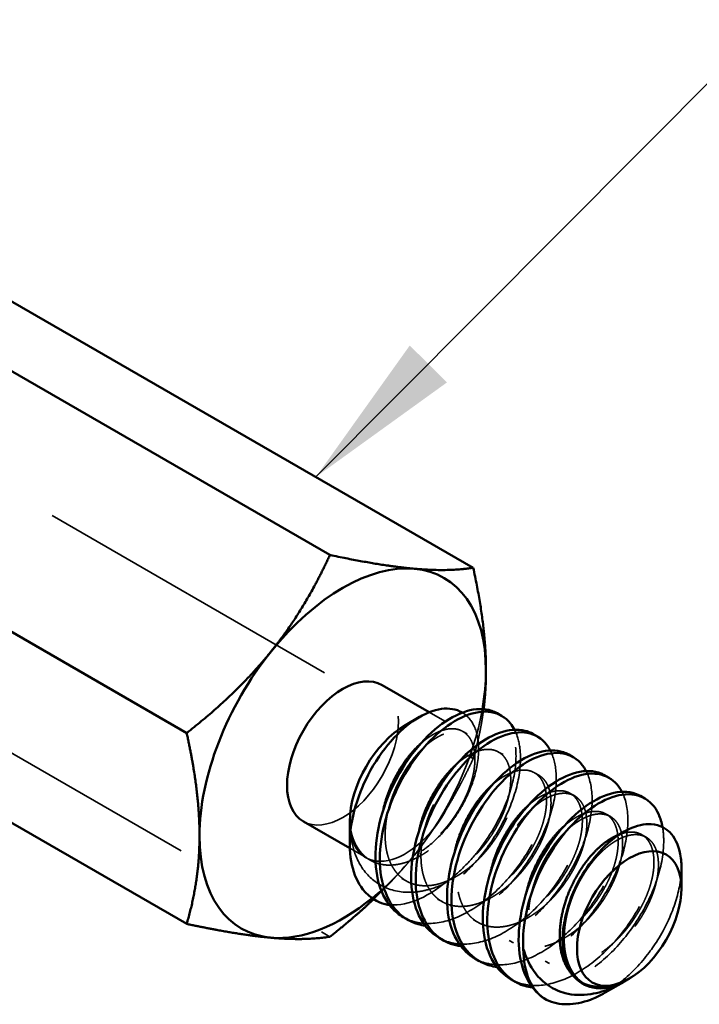
# Model space of a CAD drawing. Units: inches. Extents: x 0.5 to 21.5, y 0.2 to 16.7.
# Drawn here: x 17.8 to 18.2, y 4.1 to 4.7 of the extents above; entities that cross this region are included whole.
import ezdxf

# ---------------------------------------------------------------- set-up
doc = ezdxf.new("R2010")
doc.units = ezdxf.units.IN
doc.header["$MEASUREMENT"] = 0
doc.linetypes.add('DASHED', pattern=[0.2067, 0.1654, -0.0413])
for name, color, linetype, lineweight in [('Hidden (ANSI)', 7, 'DASHED', 35), ('Symbol (ANSI)', 7, 'Continuous', 25), ('Visible (ANSI)', 7, 'Continuous', 50)]:
    doc.layers.add(name, color=color, linetype=linetype, lineweight=lineweight)
doc.styles.add('Note Text (ANSI)', font='tahoma.ttf')
doc.dimstyles.new('Default (ANSI)$7', dxfattribs={"dimtxt": 0.12, "dimasz": 0.098425, "dimexe": 0.125, "dimexo": 0.0625, "dimgap": 0.031496, "dimtad": 0, "dimtih": 1, "dimtoh": 1, "dimzin": 0, "dimdsep": 46, "dimtxsty": 'Note Text (ANSI)', "dimcen": 0.09, "dimdle": 0.393701, "dimclrd": 256, "dimclre": 256, "dimclrt": 256, "dimadec": 0, "dimazin": 1, "dimtfac": 1, "dimtofl": 0, "dimtmove": 0, "dimatfit": 3, "dimfxl": 1, "dimtolj": 1, "dimtzin": 4, "dimlwd": -1, "dimlwe": -1, "dimarcsym": 0})

msp = doc.modelspace()

# ---------------------------------------------------------------- linework, layer by layer
at = {"layer": 'Hidden (ANSI)', "ltscale": 1.173473}
for p, q in [((17.51898, 4.50458), (18.03352, 4.20751)), ((17.43059, 4.39462), (17.94513, 4.09755))]:
    msp.add_line(p, q, dxfattribs=at)
at = {"layer": 'Hidden (ANSI)', "ltscale": 0.025789}
msp.add_line((18.01599, 4.23061), (18.00638, 4.23616), dxfattribs=at)
at = {"layer": 'Hidden (ANSI)', "ltscale": 0.00734}
for p, q in [((18.02709, 4.22432), (18.02985, 4.22272)), ((18.04919, 4.21156), (18.05195, 4.20997)), ((18.07129, 4.1988), (18.07405, 4.19721)), ((18.09338, 4.18604), (18.09615, 4.18445)), ((18.11548, 4.17329), (18.11824, 4.17169)), ((18.13758, 4.16053), (18.14034, 4.15893)), ((17.98944, 4.13358), (17.9922, 4.13199)), ((18.01154, 4.12083), (18.0143, 4.11923)), ((18.03363, 4.10807), (18.03639, 4.10647)), ((18.05573, 4.09531), (18.05849, 4.09372)), ((18.07783, 4.08255), (18.08059, 4.08096)), ((18.09992, 4.06979), (18.10269, 4.0682))]:
    msp.add_line(p, q, dxfattribs=at)
at = {"layer": 'Hidden (ANSI)', "ltscale": 0.02691}
msp.add_line((17.96739, 4.14643), (17.95736, 4.15222), dxfattribs=at)
at = {"layer": 'Hidden (ANSI)', "ltscale": 0.00715}
msp.add_line((17.96741, 4.1463), (17.9701, 4.14475), dxfattribs=at)
at = {"layer": 'Hidden (ANSI)', "ltscale": 0.290727}
msp.add_ellipse((17.95302, 4.21085), major_axis=(0.0243, 0.04209), ratio=0.57735, start_param=3.141593, end_param=6.283185, dxfattribs=at)
at = {"layer": 'Hidden (ANSI)', "ltscale": 0.196267}
msp.add_ellipse((17.95302, 4.21085), major_axis=(0.0625, 0.10825), ratio=0.57735, start_param=4.45059, end_param=5.275359, dxfattribs=at)
at = {"layer": 'Hidden (ANSI)', "ltscale": 0.43614}
msp.add_ellipse((17.99169, 4.18852), major_axis=(0.0243, 0.04209), ratio=0.57735, start_param=2.356194, end_param=7.068583, dxfattribs=at)
at = {"layer": 'Hidden (ANSI)', "ltscale": 0.072756}
msp.add_ellipse((17.99176, 4.18848), major_axis=(-0.02435, -0.04218), ratio=0.57735, start_param=5.518904, end_param=6.304302, dxfattribs=at)
at = {"layer": 'Hidden (ANSI)', "ltscale": 0.075457}
msp.add_ellipse((17.95302, 4.21085), major_axis=(0.0625, 0.10825), ratio=0.57735, start_param=4.13324, end_param=4.45059, dxfattribs=at)
at = {"layer": 'Hidden (ANSI)', "ltscale": 0.10312}
msp.add_ellipse((18.00612, 4.18019), major_axis=(-0.0345, -0.05976), ratio=0.57735, start_param=0.178094, end_param=0.963492, dxfattribs=at)
at = {"layer": 'Hidden (ANSI)', "ltscale": 0.014556}
msp.add_ellipse((18.12758, 4.11006), major_axis=(0.02435, 0.04218), ratio=0.57735, start_param=3.926991, end_param=4.084986, dxfattribs=at)
at = {"layer": 'Hidden (ANSI)', "ltscale": 0.081744}
msp.add_rational_spline([(18.03994, 4.23806), (18.03972, 4.23633), (18.03754, 4.22127), (18.03352, 4.20751)], [6.37711541048, 6.36372463941, 6.23231012014, 6.00446903334], degree=2, knots=[-3.7221138, -3.7221138, -3.7221138, -3.6413005, -3.0299866, -3.0299866, -3.0299866], dxfattribs=at)
at = {"layer": 'Hidden (ANSI)', "ltscale": 0.324524}
msp.add_open_spline([(18.02688, 4.2359), (18.02843, 4.23497), (18.0299, 4.23374), (18.0338, 4.22908), (18.03553, 4.22495), (18.0371, 4.2153), (18.03712, 4.2094), (18.03462, 4.19665), (18.03257, 4.19051), (18.02825, 4.1813), (18.02658, 4.17821), (18.02288, 4.17217), (18.02082, 4.16919), (18.01456, 4.16124), (18.01003, 4.1567), (18.0028, 4.15106), (18.00029, 4.14938), (17.99329, 4.1454), (17.9882, 4.14333), (17.98008, 4.14243), (17.97741, 4.14254), (17.97236, 4.14363), (17.97002, 4.14462), (17.96793, 4.14601)], degree=3, knots=[-0.5531731, -0.5531731, -0.5531731, -0.5531731, -0.5105149, -0.5105149, -0.4276409, -0.4276409, -0.3490671, -0.3490671, -0.2820212, -0.2820212, -0.2476159, -0.2476159, -0.2129766, -0.2129766, -0.150221, -0.150221, -0.117902, -0.117902, -0.0606031, -0.0606031, -0.0305357, -0.0305357, 0, 0, 0, 0], dxfattribs=at)
at = {"layer": 'Hidden (ANSI)', "ltscale": 0.286901}
msp.add_open_spline([(18.01476, 4.12973), (18.01853, 4.13235), (18.02223, 4.13535), (18.02934, 4.14204), (18.03273, 4.1457), (18.04147, 4.1565), (18.04626, 4.16407), (18.05403, 4.17984), (18.05687, 4.1879), (18.06001, 4.2031), (18.06032, 4.21011), (18.05861, 4.2224), (18.05653, 4.22752), (18.05189, 4.233), (18.05018, 4.23442), (18.04829, 4.23552)], degree=3, knots=[-5.3169611, -5.3169611, -5.3169611, -5.3169611, -5.2788659, -5.2788659, -5.2407897, -5.2407897, -5.1738493, -5.1738493, -5.105327, -5.105327, -5.0383524, -5.0383524, -4.9698793, -4.9698793, -4.938048, -4.938048, -4.938048, -4.938048], dxfattribs=at)
at = {"layer": 'Hidden (ANSI)', "ltscale": 0.377099}
msp.add_rational_spline([(18.0012, 4.21689), (18.00333, 4.21879), (18.0055, 4.22031), (18.01839, 4.22934), (18.02709, 4.22432), (18.0358, 4.21929), (18.03442, 4.20362), (18.03304, 4.18794), (18.02157, 4.17127), (18.0101, 4.1546), (17.99445, 4.14716), (17.97927, 4.13994), (17.96793, 4.14601)], [0.977542220164, 0.986308456059, 1, 0.923879532511, 1, 0.923879532511, 1, 0.923879532511, 1, 0.923879532511, 1, 0.925975420144, 0.995923640342], degree=2, knots=[0.66416852, 0.66416852, 0.66416852, 0.66666667, 0.66666667, 0.68055556, 0.68055556, 0.69444444, 0.69444444, 0.70833333, 0.70833333, 0.72222222, 0.72222222, 0.7357287, 0.7357287, 0.7357287], dxfattribs=at)
at = {"layer": 'Hidden (ANSI)', "ltscale": 0.338107}
for points, knots in [([(18.05899, 4.22535), (18.06067, 4.22212), (18.06179, 4.21826), (18.06309, 4.20774), (18.06268, 4.20066), (18.05935, 4.1854), (18.05643, 4.17734), (18.0485, 4.1616), (18.04364, 4.15405), (18.03225, 4.14024), (18.02582, 4.13413), (18.01247, 4.12446), (18.00572, 4.12092), (17.99538, 4.11775), (17.99175, 4.11709), (17.98603, 4.11681), (17.98388, 4.11689), (17.98181, 4.11717)], [-0.4662301, -0.4662301, -0.4662301, -0.4662301, -0.4180397, -0.4180397, -0.3501164, -0.3501164, -0.280818, -0.280818, -0.2129386, -0.2129386, -0.1435912, -0.1435912, -0.0757513, -0.0757513, -0.0378771, -0.0378771, -0.0139033, -0.0139033, -0.0139033, -0.0139033]), ([(18.08109, 4.21259), (18.0831, 4.20872), (18.08431, 4.20396), (18.08511, 4.19204), (18.08435, 4.18473), (18.0803, 4.16924), (18.07707, 4.1612), (18.06858, 4.14558), (18.06344, 4.13813), (18.05165, 4.12479), (18.04512, 4.11902), (18.03165, 4.11006), (18.02486, 4.10692), (18.01322, 4.10412), (18.00839, 4.10381), (18.0039, 4.10442)], [-1.5739376, -1.5739376, -1.5739376, -1.5739376, -1.5162271, -1.5162271, -1.447813, -1.447813, -1.3788678, -1.3788678, -1.3105268, -1.3105268, -1.2415426, -1.2415426, -1.1732718, -1.1732718, -1.1213292, -1.1213292, -1.1213292, -1.1213292]), ([(18.10319, 4.19983), (18.10548, 4.19541), (18.10673, 4.18985), (18.10703, 4.17671), (18.10595, 4.16919), (18.10129, 4.15352), (18.0978, 4.14552), (18.08884, 4.13002), (18.08345, 4.12267), (18.07131, 4.10977), (18.06471, 4.10432), (18.05116, 4.09599), (18.04432, 4.09321), (18.03364, 4.09128), (18.0297, 4.09116), (18.026, 4.09166)], [-2.6827382, -2.6827382, -2.6827382, -2.6827382, -2.6168818, -2.6168818, -2.5478053, -2.5478053, -2.4790857, -2.4790857, -2.4100975, -2.4100975, -2.3413593, -2.3413593, -2.2724583, -2.2724583, -2.2295393, -2.2295393, -2.2295393, -2.2295393]), ([(18.12528, 4.18708), (18.12537, 4.18691), (18.12546, 4.18673), (18.12791, 4.18173), (18.12908, 4.17562), (18.12889, 4.16183), (18.12759, 4.15435), (18.12252, 4.13857), (18.11874, 4.1304), (18.10936, 4.11501), (18.1039, 4.10793), (18.09153, 4.09534), (18.08471, 4.09), (18.07108, 4.08226), (18.06438, 4.07984), (18.05454, 4.0785), (18.05123, 4.07848), (18.0481, 4.0789)], [-3.7944556, -3.7944556, -3.7944556, -3.7944556, -3.7918947, -3.7918947, -3.7212783, -3.7212783, -3.6532558, -3.6532558, -3.5827009, -3.5827009, -3.5147233, -3.5147233, -3.4442292, -3.4442292, -3.3762943, -3.3762943, -3.3398087, -3.3398087, -3.3398087, -3.3398087])]:
    msp.add_open_spline(points, degree=3, knots=knots, dxfattribs=at)
at = {"layer": 'Hidden (ANSI)', "ltscale": 1.143412}
msp.add_rational_spline([(18.10736, 4.0662), (18.10488, 4.06693), (18.10269, 4.0682), (18.09122, 4.07482), (18.08984, 4.09209), (18.08846, 4.10936), (18.09716, 4.12763), (18.10587, 4.14589), (18.11875, 4.15493), (18.13163, 4.16396), (18.14034, 4.15893), (18.14905, 4.15391), (18.14766, 4.13823), (18.14628, 4.12256), (18.13482, 4.10589), (18.12335, 4.08921), (18.1077, 4.08178), (18.09206, 4.07434), (18.08059, 4.08096), (18.06912, 4.08758), (18.06774, 4.10485), (18.06636, 4.12212), (18.07506, 4.14038), (18.08377, 4.15865), (18.09665, 4.16769), (18.10954, 4.17672), (18.11824, 4.17169), (18.12695, 4.16667), (18.12557, 4.15099), (18.12419, 4.13532), (18.11272, 4.11864), (18.10125, 4.10197), (18.08561, 4.09453), (18.06996, 4.08709), (18.05849, 4.09372), (18.04702, 4.10034), (18.04564, 4.11761), (18.04426, 4.13487), (18.05297, 4.15314), (18.06167, 4.17141), (18.07456, 4.18044), (18.08744, 4.18948), (18.09615, 4.18445), (18.10485, 4.17942), (18.10347, 4.16375), (18.10209, 4.14808), (18.09062, 4.1314), (18.07915, 4.11473), (18.06351, 4.10729), (18.04786, 4.09985), (18.03639, 4.10647), (18.02493, 4.11309), (18.02355, 4.13036), (18.02216, 4.14763), (18.03087, 4.1659), (18.03958, 4.18417), (18.05246, 4.1932), (18.06534, 4.20223), (18.07405, 4.19721), (18.08275, 4.19218), (18.08137, 4.17651), (18.07999, 4.16083), (18.06852, 4.14416), (18.05706, 4.12749), (18.04141, 4.12005), (18.02577, 4.11261), (18.0143, 4.11923), (18.00283, 4.12585), (18.00145, 4.14312), (18.00007, 4.16039), (18.00877, 4.17866), (18.01748, 4.19693), (18.03036, 4.20596), (18.04325, 4.21499), (18.05195, 4.20997), (18.06066, 4.20494), (18.05928, 4.18927), (18.05789, 4.17359), (18.04643, 4.15692), (18.03496, 4.14024), (18.01931, 4.13281), (18.00367, 4.12537), (17.9922, 4.13199), (17.98073, 4.13861), (17.97935, 4.15588), (17.97797, 4.17315), (17.98668, 4.19142), (17.99538, 4.20968), (18.00827, 4.21872), (18.02115, 4.22775), (18.02985, 4.22272), (18.03856, 4.2177), (18.03718, 4.20202), (18.0358, 4.18635), (18.02433, 4.16968), (18.01286, 4.153), (17.99722, 4.14556), (17.98157, 4.13813), (17.9701, 4.14475), (17.95898, 4.15117), (17.95733, 4.16776)], [0.975309662973, 0.984497722595, 1, 0.923879532511, 1, 0.923879532511, 1, 0.923879532511, 1, 0.923879532511, 1, 0.923879532511, 1, 0.923879532511, 1, 0.923879532511, 1, 0.923879532511, 1, 0.923879532511, 1, 0.923879532511, 1, 0.923879532511, 1, 0.923879532511, 1, 0.923879532511, 1, 0.923879532511, 1, 0.923879532511, 1, 0.923879532511, 1, 0.923879532511, 1, 0.923879532511, 1, 0.923879532511, 1, 0.923879532511, 1, 0.923879532511, 1, 0.923879532511, 1, 0.923879532511, 1, 0.923879532511, 1, 0.923879532511, 1, 0.923879532511, 1, 0.923879532511, 1, 0.923879532511, 1, 0.923879532511, 1, 0.923879532511, 1, 0.923879532511, 1, 0.923879532511, 1, 0.923879532511, 1, 0.923879532511, 1, 0.923879532511, 1, 0.923879532511, 1, 0.923879532511, 1, 0.923879532511, 1, 0.923879532511, 1, 0.923879532511, 1, 0.923879532511, 1, 0.923879532511, 1, 0.923879532511, 1, 0.923879532511, 1, 0.923879532511, 1, 0.923879532511, 1, 0.923879532511, 1, 0.923879532511, 1, 0.925975420144, 0.995923640342], degree=2, knots=[0.0666159, 0.0666159, 0.0666159, 0.0694444, 0.0694444, 0.0833333, 0.0833333, 0.0972222, 0.0972222, 0.1111111, 0.1111111, 0.125, 0.125, 0.1388889, 0.1388889, 0.1527778, 0.1527778, 0.1666667, 0.1666667, 0.1805556, 0.1805556, 0.1944444, 0.1944444, 0.2083333, 0.2083333, 0.2222222, 0.2222222, 0.2361111, 0.2361111, 0.25, 0.25, 0.2638889, 0.2638889, 0.2777778, 0.2777778, 0.2916667, 0.2916667, 0.3055556, 0.3055556, 0.3194444, 0.3194444, 0.3333333, 0.3333333, 0.3472222, 0.3472222, 0.3611111, 0.3611111, 0.375, 0.375, 0.3888889, 0.3888889, 0.4027778, 0.4027778, 0.4166667, 0.4166667, 0.4305556, 0.4305556, 0.4444444, 0.4444444, 0.4583333, 0.4583333, 0.4722222, 0.4722222, 0.4861111, 0.4861111, 0.5, 0.5, 0.5138889, 0.5138889, 0.5277778, 0.5277778, 0.5416667, 0.5416667, 0.5555556, 0.5555556, 0.5694444, 0.5694444, 0.5833333, 0.5833333, 0.5972222, 0.5972222, 0.6111111, 0.6111111, 0.625, 0.625, 0.6388889, 0.6388889, 0.6527778, 0.6527778, 0.6666667, 0.6666667, 0.6805556, 0.6805556, 0.6944444, 0.6944444, 0.7083333, 0.7083333, 0.7222222, 0.7222222, 0.7361111, 0.7361111, 0.7496176, 0.7496176, 0.7496176], dxfattribs=at)
at = {"layer": 'Hidden (ANSI)', "ltscale": 0.413853}
for points, knots in [([(17.99034, 4.10963), (17.99254, 4.10836), (17.99491, 4.10739), (18.00315, 4.10525), (18.00954, 4.10538), (18.02287, 4.10882), (18.02965, 4.11207), (18.04308, 4.12121), (18.04959, 4.12707), (18.06129, 4.14054), (18.06635, 4.14801), (18.07469, 4.16366), (18.07785, 4.17171), (18.08171, 4.18714), (18.08238, 4.1944), (18.08134, 4.20724), (18.07961, 4.21268), (18.07502, 4.21932), (18.07287, 4.22133), (18.07038, 4.22276)], [-4.3912951, -4.3912951, -4.3912951, -4.3912951, -4.3609286, -4.3609286, -4.2926893, -4.2926893, -4.2254212, -4.2254212, -4.1572254, -4.1572254, -4.0898949, -4.0898949, -4.0217411, -4.0217411, -3.9543448, -3.9543448, -3.8862314, -3.8862314, -3.8444698, -3.8444698, -3.8444698, -3.8444698]), ([(18.01243, 4.09687), (18.01398, 4.09598), (18.01562, 4.09523), (18.02281, 4.09275), (18.02902, 4.09245), (18.0422, 4.09503), (18.04903, 4.0979), (18.06256, 4.10638), (18.06915, 4.11191), (18.0812, 4.12492), (18.08654, 4.13229), (18.09538, 4.14782), (18.09881, 4.15584), (18.10332, 4.17146), (18.10432, 4.17893), (18.10388, 4.19224), (18.10245, 4.19795), (18.098, 4.2057), (18.09549, 4.20827), (18.09248, 4.21)], [-3.297448, -3.297448, -3.297448, -3.297448, -3.2760743, -3.2760743, -3.2081328, -3.2081328, -3.140284, -3.140284, -3.0723697, -3.0723697, -3.004438, -3.004438, -2.9365482, -2.9365482, -2.8685319, -2.8685319, -2.8006637, -2.8006637, -2.7500676, -2.7500676, -2.7500676, -2.7500676])]:
    msp.add_open_spline(points, degree=3, knots=knots, dxfattribs=at)
at = {"layer": 'Hidden (ANSI)', "ltscale": 0.49122}
for points, knots in [([(18.02329, 4.20413), (18.02543, 4.20603), (18.0276, 4.20755), (18.04048, 4.21659), (18.04919, 4.21156), (18.05789, 4.20653), (18.05651, 4.19086), (18.05513, 4.17519), (18.04367, 4.15851), (18.0322, 4.14184), (18.01655, 4.1344), (18.00091, 4.12696), (17.98944, 4.13358), (17.97797, 4.1402), (17.97659, 4.15747), (17.97588, 4.1663), (17.97808, 4.17615)], [0.55305741, 0.55305741, 0.55305741, 0.55555556, 0.55555556, 0.56944444, 0.56944444, 0.58333333, 0.58333333, 0.59722222, 0.59722222, 0.61111111, 0.61111111, 0.625, 0.625, 0.63888889, 0.63888889, 0.64626372, 0.64626372, 0.64626372]), ([(18.04539, 4.19137), (18.04753, 4.19327), (18.0497, 4.1948), (18.06258, 4.20383), (18.07129, 4.1988), (18.07999, 4.19378), (18.07861, 4.1781), (18.07723, 4.16243), (18.06576, 4.14575), (18.05429, 4.12908), (18.03865, 4.12164), (18.023, 4.1142), (18.01154, 4.12083), (18.00007, 4.12745), (17.99869, 4.14472), (17.99798, 4.15354), (18.00017, 4.16339)], [0.44194629, 0.44194629, 0.44194629, 0.44444444, 0.44444444, 0.45833333, 0.45833333, 0.47222222, 0.47222222, 0.48611111, 0.48611111, 0.5, 0.5, 0.51388889, 0.51388889, 0.52777778, 0.52777778, 0.5351526, 0.5351526, 0.5351526]), ([(18.06749, 4.17862), (18.06962, 4.18052), (18.07179, 4.18204), (18.08468, 4.19107), (18.09338, 4.18604), (18.10209, 4.18102), (18.10071, 4.16534), (18.09933, 4.14967), (18.08786, 4.133), (18.07639, 4.11632), (18.06075, 4.10889), (18.0451, 4.10145), (18.03363, 4.10807), (18.02216, 4.11469), (18.02078, 4.13196), (18.02008, 4.14079), (18.02227, 4.15063)], [0.33083518, 0.33083518, 0.33083518, 0.33333333, 0.33333333, 0.34722222, 0.34722222, 0.36111111, 0.36111111, 0.375, 0.375, 0.38888889, 0.38888889, 0.40277778, 0.40277778, 0.41666667, 0.41666667, 0.42404149, 0.42404149, 0.42404149]), ([(18.08958, 4.16586), (18.09172, 4.16776), (18.09389, 4.16928), (18.10678, 4.17831), (18.11548, 4.17329), (18.12419, 4.16826), (18.12281, 4.15259), (18.12142, 4.13691), (18.10996, 4.12024), (18.09849, 4.10357), (18.08284, 4.09613), (18.0672, 4.08869), (18.05573, 4.09531), (18.04426, 4.10193), (18.04288, 4.1192), (18.04217, 4.12803), (18.04437, 4.13787)], [0.21972407, 0.21972407, 0.21972407, 0.22222222, 0.22222222, 0.23611111, 0.23611111, 0.25, 0.25, 0.26388889, 0.26388889, 0.27777778, 0.27777778, 0.29166667, 0.29166667, 0.30555556, 0.30555556, 0.31293038, 0.31293038, 0.31293038])]:
    msp.add_rational_spline(points, [0.977542220164, 0.986308456059, 1, 0.923879532511, 1, 0.923879532511, 1, 0.923879532511, 1, 0.923879532511, 1, 0.923879532511, 1, 0.923879532511, 1, 0.959580984162, 0.962085951721], degree=2, knots=knots, dxfattribs=at)
at = {"layer": 'Hidden (ANSI)', "ltscale": 0.139465}
msp.add_rational_spline([(18.03352, 4.20751), (18.01773, 4.17349), (17.99722, 4.14797)], [6.00446903334, 6.46891632941, 6.46891632941], degree=2, dxfattribs=at)
at = {"layer": 'Hidden (ANSI)', "ltscale": 0.413852}
for points, knots in [([(18.03453, 4.08411), (18.03556, 4.08352), (18.03662, 4.08299), (18.043, 4.08033), (18.04905, 4.07967), (18.06211, 4.08156), (18.06897, 4.08412), (18.08273, 4.09216), (18.08951, 4.09758), (18.10179, 4.11031), (18.10719, 4.11743), (18.11642, 4.13287), (18.12012, 4.14104), (18.12501, 4.15677), (18.12622, 4.16421), (18.12624, 4.17788), (18.12498, 4.1839), (18.12059, 4.19242), (18.11788, 4.19534), (18.11458, 4.19725)], [-2.2021246, -2.2021246, -2.2021246, -2.2021246, -2.1879567, -2.1879567, -2.1201512, -2.1201512, -2.0516054, -2.0516054, -1.982192, -1.982192, -1.9151884, -1.9151884, -1.8457177, -1.8457177, -1.7786791, -1.7786791, -1.7091504, -1.7091504, -1.6533859, -1.6533859, -1.6533859, -1.6533859]), ([(18.05663, 4.07135), (18.05728, 4.07098), (18.05794, 4.07063), (18.0639, 4.06781), (18.07003, 4.06693), (18.08303, 4.06849), (18.08972, 4.0708), (18.10336, 4.07836), (18.11021, 4.08362), (18.12267, 4.0961), (18.12819, 4.10313), (18.13768, 4.11848), (18.14154, 4.12666), (18.14676, 4.14248), (18.14814, 4.14999), (18.14848, 4.16389), (18.14738, 4.17007), (18.1431, 4.17921), (18.14024, 4.18243), (18.13668, 4.18449)], [-1.1036084, -1.1036084, -1.1036084, -1.1036084, -1.0946365, -1.0946365, -1.024807, -1.024807, -0.957508, -0.957508, -0.8876162, -0.8876162, -0.8202665, -0.8202665, -0.7503116, -0.7503116, -0.6829096, -0.6829096, -0.6128909, -0.6128909, -0.5525444, -0.5525444, -0.5525444, -0.5525444])]:
    msp.add_open_spline(points, degree=3, knots=knots, dxfattribs=at)
at = {"layer": 'Hidden (ANSI)', "ltscale": 0.201305}
msp.add_open_spline([(18.01476, 4.12973), (18.0099, 4.1277), (18.00596, 4.12662), (17.99971, 4.12526), (17.99615, 4.12492), (17.98625, 4.12521), (17.98029, 4.12696), (17.97128, 4.13259), (17.96695, 4.13633), (17.9615, 4.1461), (17.95998, 4.15008), (17.95795, 4.15861), (17.9574, 4.1631), (17.95733, 4.16776)], degree=3, knots=[0, 0, 0, 0, 0.045429, 0.045429, 0.107494, 0.107494, 0.2234152, 0.2234152, 0.3099797, 0.3099797, 0.3585638, 0.3585638, 0.4055758, 0.4055758, 0.4055758, 0.4055758], dxfattribs=at)
at = {"layer": 'Hidden (ANSI)', "ltscale": 0.308673}
msp.add_open_spline([(18.15037, 4.1652), (18.15094, 4.162), (18.15117, 4.1585), (18.15084, 4.14789), (18.1494, 4.14036), (18.14407, 4.12451), (18.14016, 4.11633), (18.13057, 4.10101), (18.12501, 4.09401), (18.11249, 4.08162), (18.10562, 4.07642), (18.09197, 4.06899), (18.08527, 4.06675), (18.07589, 4.06574), (18.07297, 4.06577), (18.07019, 4.06614)], degree=3, knots=[-4.8714486, -4.8714486, -4.8714486, -4.8714486, -4.8340249, -4.8340249, -4.7655757, -4.7655757, -4.6945081, -4.6945081, -4.6261176, -4.6261176, -4.5551166, -4.5551166, -4.4867835, -4.4867835, -4.4543092, -4.4543092, -4.4543092, -4.4543092], dxfattribs=at)
at = {"layer": 'Hidden (ANSI)', "ltscale": 0.454307}
msp.add_rational_spline([(18.12384, 4.16078), (18.13189, 4.16381), (18.13758, 4.16053), (18.14628, 4.1555), (18.1449, 4.13983), (18.14352, 4.12415), (18.13205, 4.10748), (18.12059, 4.09081), (18.10494, 4.08337), (18.08929, 4.07593), (18.07783, 4.08255), (18.06636, 4.08917), (18.06498, 4.10644), (18.06427, 4.11527), (18.06646, 4.12512)], [0.966409163619, 0.948897285344, 1, 0.923879532511, 1, 0.923879532511, 1, 0.923879532511, 1, 0.923879532511, 1, 0.923879532511, 1, 0.959580984162, 0.962085951721], degree=2, knots=[0.11567583, 0.11567583, 0.11567583, 0.125, 0.125, 0.13888889, 0.13888889, 0.15277778, 0.15277778, 0.16666667, 0.16666667, 0.18055556, 0.18055556, 0.19444444, 0.19444444, 0.20181927, 0.20181927, 0.20181927], dxfattribs=at)
at = {"layer": 'Hidden (ANSI)', "ltscale": 0.071495}
msp.add_rational_spline([(17.99722, 4.14797), (17.98677, 4.13497), (17.97303, 4.12168), (17.97207, 4.12076)], [6.46891632941, 6.46891632941, 6.33960437281, 6.33018915856], degree=2, knots=[-4.2761319, -4.2761319, -4.2761319, -3.6413005, -3.5950784, -3.5950784, -3.5950784], dxfattribs=at)
at = {"layer": 'Hidden (ANSI)', "ltscale": 0.19199}
msp.add_open_spline([(18.11497, 4.06302), (18.11808, 4.06481), (18.12152, 4.06712), (18.13125, 4.07505), (18.13698, 4.08106), (18.14565, 4.09261), (18.1506, 4.10004), (18.15795, 4.11679), (18.16015, 4.12406), (18.16165, 4.13355), (18.16202, 4.13686), (18.16202, 4.14046)], degree=3, knots=[-21.941068, -21.941068, -21.941068, -21.941068, -18.738266, -18.738266, -13.43749, -13.43749, -9.669483, -9.669483, -6.791588, -6.791588, -5.696055, -5.696055, -5.696055, -5.696055], dxfattribs=at)
at = {"layer": 'Hidden (ANSI)', "ltscale": 0.105527}
msp.add_rational_spline([(18.133, 4.07392), (18.13003, 4.07203), (18.12704, 4.07061), (18.11139, 4.06317), (18.09992, 4.06979), (18.09729, 4.07131), (18.09512, 4.07357)], [0.975309662973, 0.984497722595, 1, 0.923879532511, 1, 0.981451023341, 0.971942047261], degree=2, knots=[0.05272702, 0.05272702, 0.05272702, 0.05555556, 0.05555556, 0.06944444, 0.06944444, 0.07282888, 0.07282888, 0.07282888], dxfattribs=at)
at = {"layer": 'Hidden (ANSI)', "ltscale": 0.013966}
msp.add_open_spline([(18.133, 4.07392), (18.13092, 4.07241), (18.12891, 4.07111), (18.12701, 4.06998)], degree=3, dxfattribs=at)
at = {"layer": 'Visible (ANSI)'}
for p, q in [((17.43059, 4.63032), (17.94513, 4.33325)), ((17.51898, 4.62243), (18.03352, 4.32536)), ((17.3422, 4.52037), (17.85674, 4.2233)), ((17.3422, 4.40252), (17.85674, 4.10545)), ((18.00638, 4.23616), (17.97732, 4.25294)), ((17.99169, 4.2282), (18.00047, 4.23327)), ((18.04829, 4.23552), (18.05105, 4.23392)), ((18.07039, 4.22276), (18.07315, 4.22116)), ((18.09248, 4.21), (18.09525, 4.20841)), ((18.11458, 4.19724), (18.11734, 4.19565)), ((18.13668, 4.18449), (18.13944, 4.18289)), ((17.95736, 4.15222), (17.92872, 4.16875)), ((17.95733, 4.16868), (17.95733, 4.15449)), ((18.16202, 4.12738), (18.16202, 4.14045)), ((17.99034, 4.10963), (17.9931, 4.10803)), ((18.01244, 4.09687), (18.0152, 4.09527)), ((18.03453, 4.08411), (18.03729, 4.08252)), ((18.05663, 4.07135), (18.05939, 4.06976)), ((18.1263, 4.06956), (18.11498, 4.06302)), ((18.1298, 4.07158), (18.12758, 4.0703))]:
    msp.add_line(p, q, dxfattribs=at)
for centre, major_axis, start_param, end_param in [((17.95302, 4.21085), (0.0625, 0.10825), 0.261799, 1.308997), ((17.95302, 4.21085), (0.0625, 0.10825), 5.497787, 6.544985), ((17.95302, 4.21085), (-0.0625, -0.10825), 4.45059, 5.497787), ((17.95302, 4.21085), (0.0625, 0.10825), 5.275359, 5.497787), ((17.95302, 4.21085), (-0.0243, -0.04209), 3.141593, 6.283185), ((17.99169, 4.18852), (0.0243, 0.04209), 0.785398, 2.356194), ((17.95302, 4.21085), (-0.0625, -0.10825), 5.497787, 6.544985), ((17.95302, 4.21085), (-0.0625, -0.10825), 0.261799, 0.991647), ((18.11323, 4.11835), (-0.0345, -0.05976), 5.497787, 6.283185), ((18.12758, 4.11006), (-0.02435, -0.04218), 0.157995, 0.785398)]:
    msp.add_ellipse(centre, major_axis=major_axis, ratio=0.57735, start_param=start_param, end_param=end_param, dxfattribs=at)
msp.add_ellipse((18.1298, 4.10878), major_axis=(0.02278, 0.03946), ratio=0.57735, dxfattribs=at)
for points, weights, knots in [([(17.90883, 4.27372), (17.91928, 4.28672), (17.93709, 4.31593), (17.94513, 4.33325)], [6.46891632941, 6.46891632941, 6.23231012014, 6.00446903334], [-4.276132, -4.276132, -4.276132, -3.641301, -3.029987, -3.029987, -3.029987]), ([(17.99722, 4.32475), (18.00767, 4.32382), (18.02548, 4.32412), (18.03352, 4.32536)], [6.46891632941, 6.46891632941, 6.23231012014, 6.00446903334], [-4.276132, -4.276132, -4.276132, -3.641301, -3.029987, -3.029987, -3.029987]), ([(17.86463, 4.15981), (17.86463, 4.17375), (17.86076, 4.2049), (17.85674, 4.2233)], [6.46891632941, 6.46891632941, 6.23231012014, 6.00446903334], [-4.276132, -4.276132, -4.276132, -3.641301, -3.029987, -3.029987, -3.029987]), ([(17.97808, 4.17615), (17.98, 4.1848), (17.98391, 4.19301), (17.99095, 4.20777), (18.0012, 4.21689)], [0.962085951721, 0.964298548349, 1, 0.937571076452, 0.977542220164], [0.64626372, 0.64626372, 0.64626372, 0.65277778, 0.65277778, 0.66416852, 0.66416852, 0.66416852]), ([(18.00017, 4.16339), (18.0021, 4.17204), (18.00601, 4.18025), (18.01305, 4.19502), (18.02329, 4.20413)], [0.962085951721, 0.964298548349, 1, 0.937571076453, 0.977542220164], [0.5351526, 0.5351526, 0.5351526, 0.54166667, 0.54166667, 0.55305741, 0.55305741, 0.55305741]), ([(18.02227, 4.15063), (18.0242, 4.15929), (18.02811, 4.16749), (18.03514, 4.18226), (18.04539, 4.19137)], [0.962085951721, 0.964298548349, 1, 0.937571076452, 0.977542220164], [0.42404149, 0.42404149, 0.42404149, 0.43055556, 0.43055556, 0.44194629, 0.44194629, 0.44194629]), ([(18.04437, 4.13787), (18.04629, 4.14653), (18.05021, 4.15474), (18.05724, 4.1695), (18.06749, 4.17862)], [0.962085951721, 0.964298548349, 1, 0.937571076452, 0.977542220164], [0.31293038, 0.31293038, 0.31293038, 0.31944444, 0.31944444, 0.33083518, 0.33083518, 0.33083518]), ([(18.06646, 4.12512), (18.06839, 4.13377), (18.0723, 4.14198), (18.07934, 4.15674), (18.08958, 4.16586)], [0.962085951721, 0.964298548349, 1, 0.937571076452, 0.977542220164], [0.20181927, 0.20181927, 0.20181927, 0.20833333, 0.20833333, 0.21972407, 0.21972407, 0.21972407]), ([(18.09512, 4.07357), (18.0881, 4.08088), (18.08708, 4.09368), (18.08569, 4.11095), (18.0944, 4.12922), (18.10311, 4.14749), (18.11599, 4.15652), (18.12, 4.15934), (18.12384, 4.16078)], [0.971942047261, 0.94242850917, 1, 0.923879532511, 1, 0.923879532511, 1, 0.974982247167, 0.966409163619], [0.07282888, 0.07282888, 0.07282888, 0.08333333, 0.08333333, 0.09722222, 0.09722222, 0.11111111, 0.11111111, 0.11567583, 0.11567583, 0.11567583]), ([(17.90883, 4.09694), (17.89838, 4.09787), (17.87282, 4.10205), (17.85674, 4.10545)], [6.46891632941, 6.46891632941, 6.23231012014, 6.00446903334], [-4.276132, -4.276132, -4.276132, -3.641301, -3.029987, -3.029987, -3.029987])]:
    msp.add_rational_spline(points, weights, degree=2, knots=knots, dxfattribs=at)
for points, weights in [([(17.94513, 4.33325), (17.97671, 4.32658), (17.99722, 4.32475)], [6.00446903334, 6.46891632941, 6.46891632941]), ([(18.03352, 4.32536), (18.04141, 4.28922), (18.04141, 4.26188)], [6.00446903334, 6.46891632941, 6.46891632941]), ([(17.85674, 4.2233), (17.88832, 4.2482), (17.90883, 4.27372)], [6.00446903334, 6.46891632941, 6.46891632941]), ([(18.04141, 4.26188), (18.04141, 4.24972), (18.03994, 4.23806)], [6.46891632941, 6.46891632941, 6.37711541048]), ([(17.85674, 4.10545), (17.86463, 4.13247), (17.86463, 4.15981)], [6.00446903334, 6.46891632941, 6.46891632941]), ([(17.97207, 4.12076), (17.96003, 4.10931), (17.94513, 4.09755)], [6.33018915856, 6.21508280248, 6.00446903334]), ([(17.94513, 4.09755), (17.92934, 4.09511), (17.90883, 4.09694)], [6.00446903334, 6.46891632941, 6.46891632941])]:
    msp.add_rational_spline(points, weights, degree=2, dxfattribs=at)
for points, knots in [([(17.97827, 4.11785), (17.97479, 4.11897), (17.96981, 4.12129), (17.96226, 4.13085), (17.95994, 4.136), (17.95739, 4.14756), (17.95682, 4.15476), (17.95882, 4.1712), (17.96088, 4.17917), (17.96654, 4.19363), (17.97031, 4.20127), (17.98002, 4.21547), (17.98511, 4.2213), (17.99501, 4.23), (18.0005, 4.23382), (18.01153, 4.23821), (18.0164, 4.23888), (18.02278, 4.2378), (18.02489, 4.23709), (18.02688, 4.2359)], [-2.237689, -2.237689, -2.237689, -2.237689, -1.887943, -1.887943, -1.628844, -1.628844, -1.389186, -1.389186, -1.180998, -1.180998, -1.005045, -1.005045, -0.851543, -0.851543, -0.721782, -0.721782, -0.607861, -0.607861, -0.553173, -0.553173, -0.553173, -0.553173]), ([(18.04829, 4.23552), (18.0462, 4.23672), (18.04387, 4.23753), (18.03647, 4.23862), (18.03095, 4.2377), (18.0194, 4.23274), (18.01347, 4.22881), (18.00194, 4.21825), (17.99643, 4.21166), (17.98679, 4.19689), (17.9827, 4.18889), (17.97648, 4.17211), (17.97443, 4.1635), (17.97278, 4.14712), (17.97312, 4.1395), (17.97633, 4.12588), (17.97919, 4.12004), (17.98525, 4.11315), (17.98767, 4.11117), (17.99034, 4.10963)], [-4.938048, -4.938048, -4.938048, -4.938048, -4.9028663, -4.9028663, -4.8344416, -4.8344416, -4.7673859, -4.7673859, -4.699009, -4.699009, -4.6319061, -4.6319061, -4.5635761, -4.5635761, -4.496422, -4.496422, -4.4281379, -4.4281379, -4.3912951, -4.3912951, -4.3912951, -4.3912951]), ([(18.0039, 4.10442), (18.00243, 4.10461), (18.00099, 4.10491), (17.99402, 4.10688), (17.98925, 4.10998), (17.98159, 4.11906), (17.97882, 4.12498), (17.9758, 4.13875), (17.97555, 4.14644), (17.97739, 4.16289), (17.97952, 4.17149), (17.98589, 4.18823), (17.99006, 4.19621), (17.99981, 4.21086), (18.00534, 4.21735), (18.01691, 4.22772), (18.02285, 4.23154), (18.03436, 4.23626), (18.03983, 4.23705), (18.04941, 4.23539), (18.05346, 4.233), (18.05742, 4.22806), (18.05826, 4.22676), (18.05899, 4.22535)], [-1.1213292, -1.1213292, -1.1213292, -1.1213292, -1.1042469, -1.1042469, -1.036043, -1.036043, -0.9669758, -0.9669758, -0.8988355, -0.8988355, -0.8297244, -0.8297244, -0.7616442, -0.7616442, -0.6924878, -0.6924878, -0.624464, -0.624464, -0.5552612, -0.5552612, -0.4872898, -0.4872898, -0.4662301, -0.4662301, -0.4662301, -0.4662301]), ([(18.07038, 4.22276), (18.06886, 4.22364), (18.0672, 4.22431), (18.06077, 4.22591), (18.05542, 4.22546), (18.04403, 4.22139), (18.03807, 4.21785), (18.02641, 4.20799), (18.02081, 4.20176), (18.01078, 4.18745), (18.00643, 4.17954), (17.99964, 4.1629), (17.99729, 4.15432), (17.99495, 4.13771), (17.99496, 4.12985), (17.9975, 4.11571), (18.00002, 4.10958), (18.00612, 4.10145), (18.00907, 4.09881), (18.01243, 4.09687)], [-3.8444698, -3.8444698, -3.8444698, -3.8444698, -3.8187663, -3.8187663, -3.7506915, -3.7506915, -3.6831546, -3.6831546, -3.6151165, -3.6151165, -3.5475051, -3.5475051, -3.4795015, -3.4795015, -3.4118132, -3.4118132, -3.3438418, -3.3438418, -3.297448, -3.297448, -3.297448, -3.297448]), ([(18.026, 4.09166), (18.02377, 4.09196), (18.02163, 4.09248), (18.01417, 4.0952), (18.0096, 4.09873), (18.0025, 4.10855), (18.00006, 4.11475), (17.99768, 4.129), (17.99776, 4.13693), (18.00025, 4.15359), (18.00268, 4.16216), (18.0096, 4.17877), (18.01402, 4.18665), (18.02413, 4.20084), (18.02975, 4.20699), (18.04145, 4.21667), (18.04742, 4.22011), (18.05877, 4.22396), (18.06407, 4.2243), (18.07327, 4.22176), (18.07709, 4.21893), (18.08028, 4.21406), (18.0807, 4.21334), (18.08109, 4.21259)], [-2.2295393, -2.2295393, -2.2295393, -2.2295393, -2.2036985, -2.2036985, -2.1348833, -2.1348833, -2.0660991, -2.0660991, -1.9973681, -1.9973681, -1.9285567, -1.9285567, -1.8599082, -1.8599082, -1.7910669, -1.7910669, -1.7224989, -1.7224989, -1.6536252, -1.6536252, -1.5851354, -1.5851354, -1.5739376, -1.5739376, -1.5739376, -1.5739376]), ([(18.09248, 4.21), (18.09144, 4.2106), (18.09034, 4.2111), (18.08472, 4.21304), (18.07954, 4.21299), (18.0683, 4.2097), (18.06232, 4.20649), (18.05055, 4.19726), (18.04488, 4.19132), (18.03455, 4.17743), (18.02998, 4.1696), (18.02272, 4.15308), (18.02012, 4.14455), (18.01722, 4.12777), (18.01695, 4.1197), (18.01894, 4.10516), (18.02118, 4.09881), (18.02724, 4.08961), (18.0306, 4.08638), (18.03453, 4.08411)], [-2.7500676, -2.7500676, -2.7500676, -2.7500676, -2.7325615, -2.7325615, -2.664712, -2.664712, -2.5965228, -2.5965228, -2.5286889, -2.5286889, -2.4604116, -2.4604116, -2.3925904, -2.3925904, -2.3242242, -2.3242242, -2.2564124, -2.2564124, -2.2021246, -2.2021246, -2.2021246, -2.2021246]), ([(18.0481, 4.0789), (18.04518, 4.07929), (18.04241, 4.08006), (18.0347, 4.08352), (18.0304, 4.0873), (18.02371, 4.09768), (18.0215, 4.10425), (18.01972, 4.11895), (18.02006, 4.12688), (18.02306, 4.1437), (18.0258, 4.15243), (18.03323, 4.16889), (18.03777, 4.17652), (18.04816, 4.19034), (18.05398, 4.19631), (18.06579, 4.20531), (18.07163, 4.20835), (18.08284, 4.21147), (18.08809, 4.2114), (18.09691, 4.20801), (18.10043, 4.20485), (18.10299, 4.20021), (18.10309, 4.20003), (18.10319, 4.19983)], [-3.3398087, -3.3398087, -3.3398087, -3.3398087, -3.3058602, -3.3058602, -3.2379656, -3.2379656, -3.1675909, -3.1675909, -3.0997339, -3.0997339, -3.0294178, -3.0294178, -2.9615958, -2.9615958, -2.8913376, -2.8913376, -2.8235477, -2.8235477, -2.7533468, -2.7533468, -2.6855859, -2.6855859, -2.6827382, -2.6827382, -2.6827382, -2.6827382]), ([(18.11458, 4.19725), (18.11391, 4.19763), (18.11321, 4.19798), (18.10807, 4.20015), (18.10286, 4.20036), (18.09171, 4.1975), (18.08588, 4.19459), (18.07404, 4.18582), (18.06818, 4.17993), (18.05768, 4.16626), (18.05309, 4.15868), (18.0455, 4.14226), (18.04267, 4.13353), (18.03948, 4.11666), (18.03906, 4.10868), (18.04064, 4.09385), (18.04277, 4.08719), (18.04887, 4.07731), (18.05242, 4.07378), (18.05663, 4.07135)], [-1.6533859, -1.6533859, -1.6533859, -1.6533859, -1.6420743, -1.6420743, -1.5724868, -1.5724868, -1.5053706, -1.5053706, -1.4357237, -1.4357237, -1.368565, -1.368565, -1.298858, -1.298858, -1.2316546, -1.2316546, -1.1618868, -1.1618868, -1.1036084, -1.1036084, -1.1036084, -1.1036084]), ([(18.07019, 4.06614), (18.0669, 4.06658), (18.06381, 4.06751), (18.05593, 4.07141), (18.05174, 4.07538), (18.04533, 4.0861), (18.04327, 4.09283), (18.04182, 4.10776), (18.04232, 4.11578), (18.04564, 4.13269), (18.04854, 4.14142), (18.05626, 4.1578), (18.06089, 4.16534), (18.07146, 4.17891), (18.07735, 4.18472), (18.08921, 4.19332), (18.09503, 4.19614), (18.10614, 4.1988), (18.11131, 4.19848), (18.11974, 4.19467), (18.12301, 4.19146), (18.12528, 4.18708)], [-4.4543092, -4.4543092, -4.4543092, -4.4543092, -4.4158484, -4.4158484, -4.3475714, -4.3475714, -4.2767014, -4.2767014, -4.2084788, -4.2084788, -4.1376734, -4.1376734, -4.0695036, -4.0695036, -3.9987619, -3.9987619, -3.9306431, -3.9306431, -3.8599644, -3.8599644, -3.7944556, -3.7944556, -3.7944556, -3.7944556]), ([(18.13668, 4.18449), (18.13626, 4.18473), (18.13583, 4.18496), (18.13105, 4.18724), (18.12591, 4.18765), (18.11484, 4.18517), (18.10903, 4.18242), (18.09715, 4.17398), (18.09124, 4.16822), (18.08061, 4.15474), (18.07594, 4.14723), (18.06812, 4.13089), (18.06516, 4.12216), (18.06172, 4.10522), (18.06117, 4.09717), (18.06245, 4.0826), (18.06427, 4.07615), (18.07006, 4.06547), (18.07398, 4.06133), (18.07873, 4.0586)], [-0.5525444, -0.5525444, -0.5525444, -0.5525444, -0.5454348, -0.5454348, -0.4753516, -0.4753516, -0.4078401, -0.4078401, -0.3376917, -0.3376917, -0.2701233, -0.2701233, -0.1999089, -0.1999089, -0.1322823, -0.1322823, -0.0660505, -0.0660505, -0.000001, -0.000001, -0.000001, -0.000001]), ([(18.06444, 4.09018), (18.06402, 4.09754), (18.06473, 4.10552), (18.06837, 4.12192), (18.07126, 4.13019), (18.07895, 4.14607), (18.08364, 4.15356), (18.09432, 4.16697), (18.10025, 4.17268), (18.11214, 4.18102), (18.11794, 4.18371), (18.12899, 4.18607), (18.13411, 4.18558), (18.14255, 4.18138), (18.14581, 4.17786), (18.14905, 4.17072), (18.14985, 4.16808), (18.15037, 4.1652)], [-5.3884797, -5.3884797, -5.3884797, -5.3884797, -5.32099, -5.32099, -5.2533467, -5.2533467, -5.184714, -5.184714, -5.1134424, -5.1134424, -5.044872, -5.044872, -4.9736691, -4.9736691, -4.9051599, -4.9051599, -4.8714486, -4.8714486, -4.8714486, -4.8714486]), ([(18.16202, 4.14046), (18.16202, 4.14339), (18.16177, 4.14652), (18.15997, 4.1548), (18.15783, 4.15902), (18.15274, 4.16404), (18.14913, 4.16669), (18.13915, 4.16731), (18.13448, 4.16628), (18.12633, 4.16247), (18.12099, 4.15952), (18.1102, 4.14911), (18.10595, 4.14384), (18.09972, 4.13401), (18.09589, 4.12742), (18.09072, 4.11247), (18.08937, 4.10616), (18.08856, 4.09603), (18.08841, 4.08967), (18.09158, 4.07868), (18.09374, 4.07481), (18.09869, 4.0698), (18.10211, 4.06715), (18.10736, 4.0662)], [-5.696055, -5.696055, -5.696055, -5.696055, -4.801706, -4.801706, -3.298344, -3.298344, -2.288642, -2.288642, -1.54879, -1.54879, -1.050449, -1.050449, -0.688959, -0.688959, -0.445662, -0.445662, -0.270028, -0.270028, -0.149564, -0.149564, -0.062325, -0.062325, 0, 0, 0, 0]), ([(18.12701, 4.06998), (18.1244, 4.06843), (18.12197, 4.06721), (18.1152, 4.06423), (18.11059, 4.06283), (18.1005, 4.06124), (18.09517, 4.06143), (18.08714, 4.06354), (18.08187, 4.0654), (18.07388, 4.07238), (18.07149, 4.07523), (18.06654, 4.08324), (18.06511, 4.08776), (18.06444, 4.09018)], [-0.1688555, -0.1688555, -0.1688555, -0.1688555, -0.1515454, -0.1515454, -0.1149385, -0.1149385, -0.0693399, -0.0693399, -0.0389475, -0.0389475, -0.0231751, -0.0231751, 0, 0, 0, 0]), ([(18.07873, 4.0586), (18.08073, 4.05762), (18.08279, 4.05693), (18.08711, 4.05603), (18.08932, 4.05583), (18.09613, 4.0559), (18.10091, 4.05685), (18.10832, 4.0596), (18.11143, 4.06097), (18.11497, 4.06302)], [-40.221071, -40.221071, -40.221071, -40.221071, -36.425911, -36.425911, -32.775969, -32.775969, -25.605606, -25.605606, -21.941068, -21.941068, -21.941068, -21.941068])]:
    msp.add_open_spline(points, degree=3, knots=knots, dxfattribs=at)
msp.add_open_spline([(17.98181, 4.11717), (17.9806, 4.11733), (17.97942, 4.11756), (17.97827, 4.11785)], degree=3, dxfattribs=at)

# ---------------------------------------------------------------- leaders
at = {"layer": 'Symbol (ANSI)', "annotation_type": 0, "has_hookline": 1, "hookline_direction": 0, "text_width": 0.05158}
msp.add_leader([(17.93644, 4.3814), (18.21726, 4.66374), (18.31569, 4.66374)], dimstyle='Default (ANSI)$7', override={"dimtad": 0}, dxfattribs=at)

doc.saveas('drawing.dxf')
